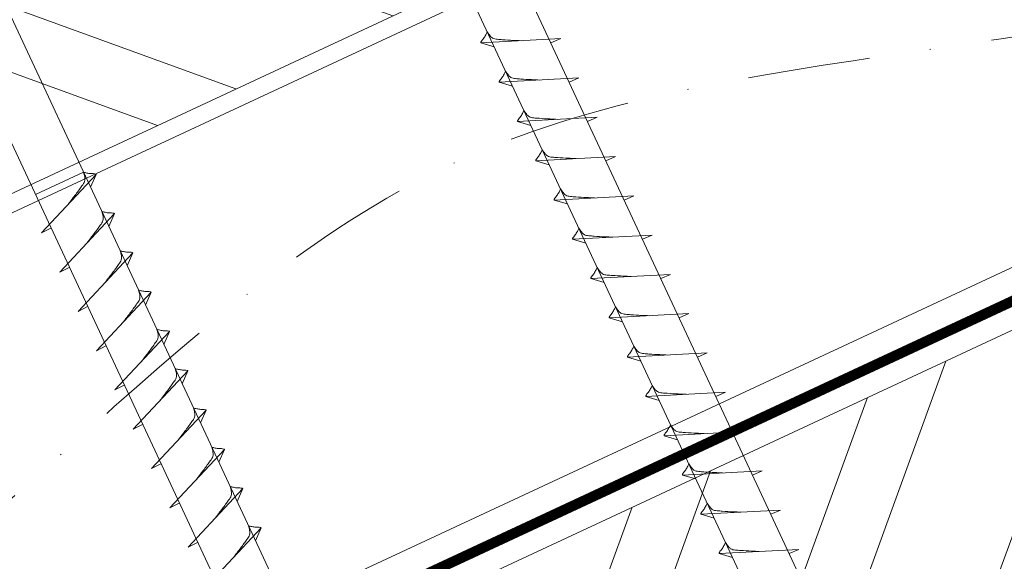
# Model space of a CAD drawing. Units: millimetres. Extents: x -19674 to 48855, y -26677 to -21845.
# Drawn here: x 43859 to 43961, y -26070 to -26013 of the extents above; entities that cross this region are included whole.
import ezdxf

# ---------------------------------------------------------------- set-up
doc = ezdxf.new("R2010")
doc.units = ezdxf.units.MM
doc.linetypes.add('STRICHPUNKT', pattern=[25.4, 12.7, -6.35, 0, -6.35])
doc.linetypes.add('Trennlage', pattern=[30, 12, -18])
for name, color, linetype, lineweight, true_color in [('02_Nägel', 11, 'Continuous', 15, 0xff7f7f), ('04_Unterdach', 251, 'Continuous', 25, 0x505f69), ('04_Unterdach_Linie', 251, 'Continuous', 0, 0x505f69), ('06_Holz', 252, 'Continuous', 15, 0x8296a0), ('06_Holzschfraffur', 254, 'Continuous', 13, 0xdce6eb), ('09_Luft', 252, 'Continuous', 5, 0x8296a0)]:
    doc.layers.add(name, color=color, linetype=linetype, lineweight=lineweight, true_color=true_color)

msp = doc.modelspace()

# ---------------------------------------------------------------- hatches: boundary and pattern name
at = {"layer": '06_Holzschfraffur'}
h = msp.add_hatch(dxfattribs=at)
h.set_pattern_fill('ANSI32', color=256, scale=2, angle=295, style=0)
h.set_pattern_definition([(340, (36454.027, -29155.67), (6.515484, 17.901144), []), (340, (36457.823, -29163.81), (6.515484, 17.901144), [])])
h.paths.add_polyline_path([(43808.791, -26027.994), (43818.934, -26049.745), (43968.475, -25980.013), (43958.332, -25958.262)])
h = msp.add_hatch(dxfattribs=at)
h.set_pattern_fill('ANSI32', color=256, scale=2, angle=25, style=0)
h.set_pattern_definition([(70, (36339.352, -29298.227), (-17.901144, 6.515484), []), (70, (36347.491, -29294.432), (-17.901144, 6.515484), [])])
h.paths.add_polyline_path([(44003.341, -26052.838), (43993.198, -26031.087), (43843.657, -26100.819), (43853.8, -26122.57)])

# ---------------------------------------------------------------- linework, layer by layer
at = {"layer": '02_Nägel'}
for p, q in [((43915.255, -26015.32, 24.76), (43906.964, -26015.761, 24.76)), ((43915.255, -26015.32, 24.76), (43914.245, -26015.759, 24.76)), ((43906.964, -26015.761, 24.76), (43908.368, -26016.169, 24.76)), ((43917.156, -26019.399, 24.76), (43908.866, -26019.839, 24.76)), ((43917.156, -26019.399, 24.76), (43916.147, -26019.837, 24.76)), ((43908.866, -26019.839, 24.76), (43910.27, -26020.247, 24.76)), ((43919.058, -26023.477, 24.76), (43910.768, -26023.918, 24.76)), ((43919.058, -26023.477, 24.76), (43918.049, -26023.915, 24.76)), ((43910.768, -26023.918, 24.76), (43912.172, -26024.326, 24.76)), ((43920.96, -26027.555, 24.76), (43912.669, -26027.996, 24.76)), ((43920.96, -26027.555, 24.76), (43919.951, -26027.994, 24.76)), ((43912.669, -26027.996, 24.76), (43914.073, -26028.404, 24.76)), ((43865.732, -26029.188, 24.76), (43860.747, -26031.512, 24.76)), ((43861.382, -26035.476, 24.76), (43867.048, -26029.409, 24.76)), ((43867.048, -26029.409, 24.76), (43866.458, -26030.747, 24.76)), ((43922.862, -26031.634, 24.76), (43914.571, -26032.075, 24.76)), ((43922.862, -26031.634, 24.76), (43921.852, -26032.072, 24.76)), ((43914.571, -26032.075, 24.76), (43915.975, -26032.483, 24.76)), ((43863.283, -26039.555, 24.76), (43868.95, -26033.487, 24.76)), ((43868.95, -26033.487, 24.76), (43868.36, -26034.825, 24.76)), ((43861.382, -26035.476, 24.76), (43862.366, -26034.985, 24.76)), ((43924.763, -26035.712, 24.76), (43916.473, -26036.153, 24.76)), ((43924.763, -26035.712, 24.76), (43923.754, -26036.151, 24.76)), ((43916.473, -26036.153, 24.76), (43917.877, -26036.561, 24.76)), ((43865.185, -26043.633, 24.76), (43870.852, -26037.566, 24.76)), ((43870.852, -26037.566, 24.76), (43870.262, -26038.903, 24.76)), ((43863.283, -26039.555, 24.76), (43864.268, -26039.063, 24.76)), ((43926.665, -26039.791, 24.76), (43918.375, -26040.231, 24.76)), ((43926.665, -26039.791, 24.76), (43925.656, -26040.229, 24.76)), ((43918.375, -26040.231, 24.76), (43919.779, -26040.639, 24.76)), ((43867.087, -26047.712, 24.76), (43872.754, -26041.644, 24.76)), ((43872.754, -26041.644, 24.76), (43872.164, -26042.982, 24.76)), ((43865.185, -26043.633, 24.76), (43866.17, -26043.142, 24.76)), ((43928.567, -26043.869, 24.76), (43920.276, -26044.31, 24.76)), ((43928.567, -26043.869, 24.76), (43927.558, -26044.307, 24.76)), ((43920.276, -26044.31, 24.76), (43921.68, -26044.718, 24.76)), ((43868.989, -26051.79, 24.76), (43874.655, -26045.722, 24.76)), ((43874.655, -26045.722, 24.76), (43874.065, -26047.06, 24.76)), ((43867.087, -26047.712, 24.76), (43868.071, -26047.22, 24.76)), ((43930.469, -26047.947, 24.76), (43922.178, -26048.388, 24.76)), ((43930.469, -26047.947, 24.76), (43929.459, -26048.386, 24.76)), ((43922.178, -26048.388, 24.76), (43923.582, -26048.796, 24.76)), ((43870.89, -26055.868, 24.76), (43876.557, -26049.801, 24.76)), ((43876.557, -26049.801, 24.76), (43875.967, -26051.139, 24.76)), ((43868.989, -26051.79, 24.76), (43869.973, -26051.299, 24.76)), ((43932.371, -26052.026, 24.76), (43924.08, -26052.466, 24.76)), ((43932.371, -26052.026, 24.76), (43931.361, -26052.464, 24.76)), ((43924.08, -26052.466, 24.76), (43925.484, -26052.875, 24.76)), ((43872.792, -26059.947, 24.76), (43878.459, -26053.879, 24.76)), ((43878.459, -26053.879, 24.76), (43877.869, -26055.217, 24.76)), ((43870.89, -26055.868, 24.76), (43871.875, -26055.377, 24.76)), ((43934.272, -26056.104, 24.76), (43925.982, -26056.545, 24.76)), ((43934.272, -26056.104, 24.76), (43933.263, -26056.542, 24.76)), ((43925.982, -26056.545, 24.76), (43927.386, -26056.953, 24.76)), ((43874.694, -26064.025, 24.76), (43880.361, -26057.958, 24.76)), ((43880.361, -26057.958, 24.76), (43879.771, -26059.295, 24.76)), ((43872.792, -26059.947, 24.76), (43873.777, -26059.455, 24.76)), ((43936.174, -26060.183, 24.76), (43927.884, -26060.623, 24.76)), ((43936.174, -26060.183, 24.76), (43935.165, -26060.621, 24.76)), ((43927.884, -26060.623, 24.76), (43929.288, -26061.031, 24.76)), ((43876.596, -26068.104, 24.76), (43882.262, -26062.036, 24.76)), ((43882.262, -26062.036, 24.76), (43881.673, -26063.374, 24.76)), ((43874.694, -26064.025, 24.76), (43875.679, -26063.534, 24.76)), ((43938.076, -26064.261, 24.76), (43929.785, -26064.702, 24.76)), ((43929.785, -26064.702, 24.76), (43931.189, -26065.11, 24.76)), ((43938.076, -26064.261, 24.76), (43937.067, -26064.699, 24.76)), ((43878.498, -26072.182, 24.76), (43884.164, -26066.114, 24.76)), ((43884.164, -26066.114, 24.76), (43883.574, -26067.452, 24.76)), ((43876.596, -26068.104, 24.76), (43877.58, -26067.612, 24.76)), ((43939.978, -26068.339, 24.76), (43931.687, -26068.78, 24.76)), ((43931.687, -26068.78, 24.76), (43933.091, -26069.188, 24.76)), ((43939.978, -26068.339, 24.76), (43938.968, -26068.778, 24.76))]:
    msp.add_line(p, q, dxfattribs=at)
at = {"layer": '02_Nägel', "elevation": 24.76}
for points in [[(43888.662, -25979.234), (43891.969, -25981.002), (43977.761, -26164.983), (43984.479, -26172.884), (43982.746, -26162.658), (43896.954, -25978.678), (43897.725, -25975.008)], [(43843.67, -26000.215), (43846.977, -26001.983), (43932.768, -26185.963), (43939.487, -26193.864), (43937.753, -26183.639), (43851.962, -25999.658), (43852.733, -25995.988)]]:
    msp.add_lwpolyline(points, dxfattribs=at)
at = {"layer": '02_Nägel'}
for points, knots in [([(43906.964, -26015.761, 24.76), (43906.97, -26015.734, 24.76), (43907.009, -26015.557, 24.76), (43907.264, -26015.323, 24.76), (43907.466, -26014.957, 24.76), (43907.586, -26014.719, 24.76), (43907.641, -26014.61, 24.76)], [0, 0, 0, 0, 0.0822026, 0.5393739, 0.9765786, 1.3405073, 1.3405073, 1.3405073, 1.3405073]), ([(43911.144, -26015.539, 24.76), (43910.875, -26015.525, 24.76), (43910.23, -26015.493, 24.76), (43909.402, -26015.455, 24.76), (43908.687, -26015.391, 24.76), (43908.199, -26015.339, 24.76), (43907.886, -26014.985, 24.76), (43907.734, -26014.752, 24.76), (43907.641, -26014.61, 24.76)], [0, 0, 0, 0, 0.8071321, 1.941076, 2.4685481, 2.9946046, 3.3254251, 3.8360041, 3.8360041, 3.8360041, 3.8360041]), ([(43908.866, -26019.839, 24.76), (43908.872, -26019.812, 24.76), (43908.91, -26019.636, 24.76), (43909.165, -26019.401, 24.76), (43909.368, -26019.036, 24.76), (43909.488, -26018.797, 24.76), (43909.543, -26018.689, 24.76)], [0, 0, 0, 0, 0.0822026, 0.5393739, 0.9765786, 1.3405073, 1.3405073, 1.3405073, 1.3405073]), ([(43913.045, -26019.617, 24.76), (43912.777, -26019.604, 24.76), (43912.131, -26019.572, 24.76), (43911.304, -26019.533, 24.76), (43910.589, -26019.469, 24.76), (43910.1, -26019.418, 24.76), (43909.787, -26019.063, 24.76), (43909.635, -26018.83, 24.76), (43909.543, -26018.689, 24.76)], [0, 0, 0, 0, 0.8071321, 1.941076, 2.4685481, 2.9946046, 3.3254251, 3.8360041, 3.8360041, 3.8360041, 3.8360041]), ([(43910.768, -26023.918, 24.76), (43910.773, -26023.891, 24.76), (43910.812, -26023.714, 24.76), (43911.067, -26023.479, 24.76), (43911.27, -26023.114, 24.76), (43911.39, -26022.876, 24.76), (43911.445, -26022.767, 24.76)], [0, 0, 0, 0, 0.0822026, 0.5393739, 0.9765786, 1.3405073, 1.3405073, 1.3405073, 1.3405073]), ([(43914.947, -26023.696, 24.76), (43914.679, -26023.682, 24.76), (43914.033, -26023.65, 24.76), (43913.206, -26023.611, 24.76), (43912.491, -26023.548, 24.76), (43912.002, -26023.496, 24.76), (43911.689, -26023.142, 24.76), (43911.537, -26022.909, 24.76), (43911.445, -26022.767, 24.76)], [0, 0, 0, 0, 0.8071321, 1.941076, 2.4685481, 2.9946046, 3.3254251, 3.8360041, 3.8360041, 3.8360041, 3.8360041]), ([(43912.669, -26027.996, 24.76), (43912.675, -26027.969, 24.76), (43912.714, -26027.792, 24.76), (43912.969, -26027.558, 24.76), (43913.171, -26027.193, 24.76), (43913.292, -26026.954, 24.76), (43913.347, -26026.846, 24.76)], [0, 0, 0, 0, 0.0822026, 0.5393739, 0.9765786, 1.3405073, 1.3405073, 1.3405073, 1.3405073]), ([(43916.849, -26027.774, 24.76), (43916.581, -26027.761, 24.76), (43915.935, -26027.728, 24.76), (43915.107, -26027.69, 24.76), (43914.393, -26027.626, 24.76), (43913.904, -26027.574, 24.76), (43913.591, -26027.22, 24.76), (43913.439, -26026.987, 24.76), (43913.347, -26026.846, 24.76)], [0, 0, 0, 0, 0.8071321, 1.941076, 2.4685481, 2.9946046, 3.3254251, 3.8360041, 3.8360041, 3.8360041, 3.8360041]), ([(43914.571, -26032.075, 24.76), (43914.577, -26032.048, 24.76), (43914.616, -26031.871, 24.76), (43914.871, -26031.636, 24.76), (43915.073, -26031.271, 24.76), (43915.194, -26031.032, 24.76), (43915.248, -26030.924, 24.76)], [0, 0, 0, 0, 0.0822026, 0.5393739, 0.9765786, 1.3405073, 1.3405073, 1.3405073, 1.3405073]), ([(43918.751, -26031.852, 24.76), (43918.482, -26031.839, 24.76), (43917.837, -26031.807, 24.76), (43917.009, -26031.768, 24.76), (43916.294, -26031.705, 24.76), (43915.806, -26031.653, 24.76), (43915.493, -26031.299, 24.76), (43915.341, -26031.065, 24.76), (43915.248, -26030.924, 24.76)], [0, 0, 0, 0, 0.8071321, 1.941076, 2.4685481, 2.9946046, 3.3254251, 3.8360041, 3.8360041, 3.8360041, 3.8360041]), ([(43916.473, -26036.153, 24.76), (43916.479, -26036.126, 24.76), (43916.517, -26035.949, 24.76), (43916.772, -26035.715, 24.76), (43916.975, -26035.349, 24.76), (43917.095, -26035.111, 24.76), (43917.15, -26035.002, 24.76)], [0, 0, 0, 0, 0.0822026, 0.5393739, 0.9765786, 1.3405073, 1.3405073, 1.3405073, 1.3405073]), ([(43920.653, -26035.931, 24.76), (43920.384, -26035.917, 24.76), (43919.739, -26035.885, 24.76), (43918.911, -26035.847, 24.76), (43918.196, -26035.783, 24.76), (43917.707, -26035.731, 24.76), (43917.395, -26035.377, 24.76), (43917.242, -26035.144, 24.76), (43917.15, -26035.002, 24.76)], [0, 0, 0, 0, 0.8071321, 1.941076, 2.4685481, 2.9946046, 3.3254251, 3.8360041, 3.8360041, 3.8360041, 3.8360041]), ([(43918.375, -26040.231, 24.76), (43918.381, -26040.204, 24.76), (43918.419, -26040.028, 24.76), (43918.674, -26039.793, 24.76), (43918.877, -26039.428, 24.76), (43918.997, -26039.189, 24.76), (43919.052, -26039.081, 24.76)], [0, 0, 0, 0, 0.0822026, 0.5393739, 0.9765786, 1.3405073, 1.3405073, 1.3405073, 1.3405073]), ([(43922.554, -26040.009, 24.76), (43922.286, -26039.996, 24.76), (43921.64, -26039.963, 24.76), (43920.813, -26039.925, 24.76), (43920.098, -26039.861, 24.76), (43919.609, -26039.81, 24.76), (43919.296, -26039.455, 24.76), (43919.144, -26039.222, 24.76), (43919.052, -26039.081, 24.76)], [0, 0, 0, 0, 0.8071321, 1.941076, 2.4685481, 2.9946046, 3.3254251, 3.8360041, 3.8360041, 3.8360041, 3.8360041]), ([(43920.276, -26044.31, 24.76), (43920.282, -26044.283, 24.76), (43920.321, -26044.106, 24.76), (43920.576, -26043.871, 24.76), (43920.779, -26043.506, 24.76), (43920.899, -26043.267, 24.76), (43920.954, -26043.159, 24.76)], [0, 0, 0, 0, 0.0822026, 0.5393739, 0.9765786, 1.3405073, 1.3405073, 1.3405073, 1.3405073]), ([(43924.456, -26044.088, 24.76), (43924.188, -26044.074, 24.76), (43923.542, -26044.042, 24.76), (43922.715, -26044.003, 24.76), (43922, -26043.94, 24.76), (43921.511, -26043.888, 24.76), (43921.198, -26043.534, 24.76), (43921.046, -26043.301, 24.76), (43920.954, -26043.159, 24.76)], [0, 0, 0, 0, 0.8071321, 1.941076, 2.4685481, 2.9946046, 3.3254251, 3.8360041, 3.8360041, 3.8360041, 3.8360041]), ([(43922.178, -26048.388, 24.76), (43922.184, -26048.361, 24.76), (43922.223, -26048.184, 24.76), (43922.478, -26047.95, 24.76), (43922.68, -26047.584, 24.76), (43922.801, -26047.346, 24.76), (43922.855, -26047.237, 24.76)], [0, 0, 0, 0, 0.0822026, 0.5393739, 0.9765786, 1.3405073, 1.3405073, 1.3405073, 1.3405073]), ([(43926.358, -26048.166, 24.76), (43926.089, -26048.152, 24.76), (43925.444, -26048.12, 24.76), (43924.616, -26048.082, 24.76), (43923.902, -26048.018, 24.76), (43923.413, -26047.966, 24.76), (43923.1, -26047.612, 24.76), (43922.948, -26047.379, 24.76), (43922.855, -26047.237, 24.76)], [0, 0, 0, 0, 0.8071321, 1.941076, 2.4685481, 2.9946046, 3.3254251, 3.8360041, 3.8360041, 3.8360041, 3.8360041]), ([(43924.08, -26052.466, 24.76), (43924.086, -26052.44, 24.76), (43924.125, -26052.263, 24.76), (43924.38, -26052.028, 24.76), (43924.582, -26051.663, 24.76), (43924.703, -26051.424, 24.76), (43924.757, -26051.316, 24.76)], [0, 0, 0, 0, 0.0822026, 0.5393739, 0.9765786, 1.3405073, 1.3405073, 1.3405073, 1.3405073]), ([(43928.26, -26052.244, 24.76), (43927.991, -26052.231, 24.76), (43927.346, -26052.199, 24.76), (43926.518, -26052.16, 24.76), (43925.803, -26052.096, 24.76), (43925.315, -26052.045, 24.76), (43925.002, -26051.691, 24.76), (43924.85, -26051.457, 24.76), (43924.757, -26051.316, 24.76)], [0, 0, 0, 0, 0.8071321, 1.941076, 2.4685481, 2.9946046, 3.3254251, 3.8360041, 3.8360041, 3.8360041, 3.8360041]), ([(43925.982, -26056.545, 24.76), (43925.988, -26056.518, 24.76), (43926.026, -26056.341, 24.76), (43926.281, -26056.106, 24.76), (43926.484, -26055.741, 24.76), (43926.604, -26055.503, 24.76), (43926.659, -26055.394, 24.76)], [0, 0, 0, 0, 0.0822026, 0.5393739, 0.9765786, 1.3405073, 1.3405073, 1.3405073, 1.3405073]), ([(43930.161, -26056.323, 24.76), (43929.893, -26056.309, 24.76), (43929.248, -26056.277, 24.76), (43928.42, -26056.239, 24.76), (43927.705, -26056.175, 24.76), (43927.216, -26056.123, 24.76), (43926.903, -26055.769, 24.76), (43926.751, -26055.536, 24.76), (43926.659, -26055.394, 24.76)], [0, 0, 0, 0, 0.8071321, 1.941076, 2.4685481, 2.9946046, 3.3254251, 3.8360041, 3.8360041, 3.8360041, 3.8360041]), ([(43927.884, -26060.623, 24.76), (43927.889, -26060.596, 24.76), (43927.928, -26060.42, 24.76), (43928.183, -26060.185, 24.76), (43928.386, -26059.82, 24.76), (43928.506, -26059.581, 24.76), (43928.561, -26059.473, 24.76)], [0, 0, 0, 0, 0.0822026, 0.5393739, 0.9765786, 1.3405073, 1.3405073, 1.3405073, 1.3405073]), ([(43932.063, -26060.401, 24.76), (43931.795, -26060.388, 24.76), (43931.149, -26060.355, 24.76), (43930.322, -26060.317, 24.76), (43929.607, -26060.253, 24.76), (43929.118, -26060.202, 24.76), (43928.805, -26059.847, 24.76), (43928.653, -26059.614, 24.76), (43928.561, -26059.473, 24.76)], [0, 0, 0, 0, 0.8071321, 1.941076, 2.4685481, 2.9946046, 3.3254251, 3.8360041, 3.8360041, 3.8360041, 3.8360041]), ([(43929.785, -26064.702, 24.76), (43929.791, -26064.675, 24.76), (43929.83, -26064.498, 24.76), (43930.085, -26064.263, 24.76), (43930.287, -26063.898, 24.76), (43930.408, -26063.659, 24.76), (43930.463, -26063.551, 24.76)], [0, 0, 0, 0, 0.0822026, 0.5393739, 0.9765786, 1.3405073, 1.3405073, 1.3405073, 1.3405073]), ([(43933.965, -26064.479, 24.76), (43933.697, -26064.466, 24.76), (43933.051, -26064.434, 24.76), (43932.223, -26064.395, 24.76), (43931.509, -26064.332, 24.76), (43931.02, -26064.28, 24.76), (43930.707, -26063.926, 24.76), (43930.555, -26063.693, 24.76), (43930.463, -26063.551, 24.76)], [0, 0, 0, 0, 0.8071321, 1.941076, 2.4685481, 2.9946046, 3.3254251, 3.8360041, 3.8360041, 3.8360041, 3.8360041]), ([(43931.687, -26068.78, 24.76), (43931.693, -26068.753, 24.76), (43931.732, -26068.576, 24.76), (43931.987, -26068.342, 24.76), (43932.189, -26067.976, 24.76), (43932.31, -26067.738, 24.76), (43932.364, -26067.629, 24.76)], [0, 0, 0, 0, 0.0822026, 0.5393739, 0.9765786, 1.3405073, 1.3405073, 1.3405073, 1.3405073]), ([(43935.867, -26068.558, 24.76), (43935.598, -26068.544, 24.76), (43934.953, -26068.512, 24.76), (43934.125, -26068.474, 24.76), (43933.41, -26068.41, 24.76), (43932.922, -26068.358, 24.76), (43932.609, -26068.004, 24.76), (43932.457, -26067.771, 24.76), (43932.364, -26067.629, 24.76)], [0, 0, 0, 0, 0.8071321, 1.941076, 2.4685481, 2.9946046, 3.3254251, 3.8360041, 3.8360041, 3.8360041, 3.8360041])]:
    msp.add_open_spline(points, degree=3, knots=knots, dxfattribs=at)
at = {"layer": '02_Nägel', "ltscale": 5}
for points, knots in [([(43864.191, -26032.468, 24.76), (43864.354, -26032.254, 24.76), (43864.744, -26031.738, 24.76), (43865.246, -26031.08, 24.76), (43865.657, -26030.491, 24.76), (43865.932, -26030.083, 24.76), (43865.861, -26029.616, 24.76), (43865.781, -26029.35, 24.76), (43865.732, -26029.188, 24.76)], [0, 0, 0, 0, 0.8071321, 1.941076, 2.4685481, 2.9946046, 3.3254251, 3.8360041, 3.8360041, 3.8360041, 3.8360041]), ([(43867.048, -26029.409, 24.76), (43867.024, -26029.396, 24.76), (43866.864, -26029.312, 24.76), (43866.52, -26029.357, 24.76), (43866.11, -26029.277, 24.76), (43865.85, -26029.216, 24.76), (43865.732, -26029.188, 24.76)], [0, 0, 0, 0, 0.0822026, 0.5393739, 0.9765786, 1.3405073, 1.3405073, 1.3405073, 1.3405073]), ([(43866.093, -26036.546, 24.76), (43866.255, -26036.332, 24.76), (43866.646, -26035.817, 24.76), (43867.148, -26035.158, 24.76), (43867.559, -26034.569, 24.76), (43867.833, -26034.162, 24.76), (43867.763, -26033.695, 24.76), (43867.682, -26033.428, 24.76), (43867.633, -26033.266, 24.76)], [0, 0, 0, 0, 0.8071321, 1.941076, 2.4685481, 2.9946046, 3.3254251, 3.8360041, 3.8360041, 3.8360041, 3.8360041]), ([(43868.95, -26033.487, 24.76), (43868.926, -26033.474, 24.76), (43868.765, -26033.39, 24.76), (43868.422, -26033.435, 24.76), (43868.012, -26033.355, 24.76), (43867.751, -26033.294, 24.76), (43867.633, -26033.266, 24.76)], [0, 0, 0, 0, 0.0822026, 0.5393739, 0.9765786, 1.3405073, 1.3405073, 1.3405073, 1.3405073]), ([(43867.995, -26040.625, 24.76), (43868.157, -26040.41, 24.76), (43868.547, -26039.895, 24.76), (43869.05, -26039.236, 24.76), (43869.461, -26038.648, 24.76), (43869.735, -26038.24, 24.76), (43869.665, -26037.773, 24.76), (43869.584, -26037.506, 24.76), (43869.535, -26037.345, 24.76)], [0, 0, 0, 0, 0.8071321, 1.941076, 2.4685481, 2.9946046, 3.3254251, 3.8360041, 3.8360041, 3.8360041, 3.8360041]), ([(43870.852, -26037.566, 24.76), (43870.827, -26037.553, 24.76), (43870.667, -26037.469, 24.76), (43870.323, -26037.513, 24.76), (43869.913, -26037.434, 24.76), (43869.653, -26037.373, 24.76), (43869.535, -26037.345, 24.76)], [0, 0, 0, 0, 0.0822026, 0.5393739, 0.9765786, 1.3405073, 1.3405073, 1.3405073, 1.3405073]), ([(43869.897, -26044.703, 24.76), (43870.059, -26044.489, 24.76), (43870.449, -26043.973, 24.76), (43870.952, -26043.315, 24.76), (43871.362, -26042.726, 24.76), (43871.637, -26042.319, 24.76), (43871.567, -26041.851, 24.76), (43871.486, -26041.585, 24.76), (43871.437, -26041.423, 24.76)], [0, 0, 0, 0, 0.8071321, 1.941076, 2.4685481, 2.9946046, 3.3254251, 3.8360041, 3.8360041, 3.8360041, 3.8360041]), ([(43872.754, -26041.644, 24.76), (43872.729, -26041.631, 24.76), (43872.569, -26041.547, 24.76), (43872.225, -26041.592, 24.76), (43871.815, -26041.512, 24.76), (43871.555, -26041.451, 24.76), (43871.437, -26041.423, 24.76)], [0, 0, 0, 0, 0.0822026, 0.5393739, 0.9765786, 1.3405073, 1.3405073, 1.3405073, 1.3405073]), ([(43871.799, -26048.781, 24.76), (43871.961, -26048.567, 24.76), (43872.351, -26048.052, 24.76), (43872.854, -26047.393, 24.76), (43873.264, -26046.805, 24.76), (43873.539, -26046.397, 24.76), (43873.469, -26045.93, 24.76), (43873.388, -26045.663, 24.76), (43873.339, -26045.501, 24.76)], [0, 0, 0, 0, 0.8071321, 1.941076, 2.4685481, 2.9946046, 3.3254251, 3.8360041, 3.8360041, 3.8360041, 3.8360041]), ([(43874.655, -26045.722, 24.76), (43874.631, -26045.71, 24.76), (43874.471, -26045.626, 24.76), (43874.127, -26045.67, 24.76), (43873.717, -26045.59, 24.76), (43873.457, -26045.529, 24.76), (43873.339, -26045.501, 24.76)], [0, 0, 0, 0, 0.0822026, 0.5393739, 0.9765786, 1.3405073, 1.3405073, 1.3405073, 1.3405073]), ([(43873.7, -26052.86, 24.76), (43873.863, -26052.645, 24.76), (43874.253, -26052.13, 24.76), (43874.755, -26051.472, 24.76), (43875.166, -26050.883, 24.76), (43875.441, -26050.475, 24.76), (43875.37, -26050.008, 24.76), (43875.289, -26049.742, 24.76), (43875.24, -26049.58, 24.76)], [0, 0, 0, 0, 0.8071321, 1.941076, 2.4685481, 2.9946046, 3.3254251, 3.8360041, 3.8360041, 3.8360041, 3.8360041]), ([(43876.557, -26049.801, 24.76), (43876.533, -26049.788, 24.76), (43876.372, -26049.704, 24.76), (43876.029, -26049.748, 24.76), (43875.619, -26049.669, 24.76), (43875.359, -26049.608, 24.76), (43875.24, -26049.58, 24.76)], [0, 0, 0, 0, 0.0822026, 0.5393739, 0.9765786, 1.3405073, 1.3405073, 1.3405073, 1.3405073]), ([(43875.602, -26056.938, 24.76), (43875.764, -26056.724, 24.76), (43876.155, -26056.209, 24.76), (43876.657, -26055.55, 24.76), (43877.068, -26054.961, 24.76), (43877.342, -26054.554, 24.76), (43877.272, -26054.086, 24.76), (43877.191, -26053.82, 24.76), (43877.142, -26053.658, 24.76)], [0, 0, 0, 0, 0.8071321, 1.941076, 2.4685481, 2.9946046, 3.3254251, 3.8360041, 3.8360041, 3.8360041, 3.8360041]), ([(43878.459, -26053.879, 24.76), (43878.434, -26053.866, 24.76), (43878.274, -26053.782, 24.76), (43877.931, -26053.827, 24.76), (43877.521, -26053.747, 24.76), (43877.26, -26053.686, 24.76), (43877.142, -26053.658, 24.76)], [0, 0, 0, 0, 0.0822026, 0.5393739, 0.9765786, 1.3405073, 1.3405073, 1.3405073, 1.3405073]), ([(43877.504, -26061.016, 24.76), (43877.666, -26060.802, 24.76), (43878.056, -26060.287, 24.76), (43878.559, -26059.628, 24.76), (43878.97, -26059.04, 24.76), (43879.244, -26058.632, 24.76), (43879.174, -26058.165, 24.76), (43879.093, -26057.898, 24.76), (43879.044, -26057.737, 24.76)], [0, 0, 0, 0, 0.8071321, 1.941076, 2.4685481, 2.9946046, 3.3254251, 3.8360041, 3.8360041, 3.8360041, 3.8360041]), ([(43880.361, -26057.958, 24.76), (43880.336, -26057.945, 24.76), (43880.176, -26057.861, 24.76), (43879.832, -26057.905, 24.76), (43879.422, -26057.826, 24.76), (43879.162, -26057.764, 24.76), (43879.044, -26057.737, 24.76)], [0, 0, 0, 0, 0.0822026, 0.5393739, 0.9765786, 1.3405073, 1.3405073, 1.3405073, 1.3405073]), ([(43879.406, -26065.095, 24.76), (43879.568, -26064.881, 24.76), (43879.958, -26064.365, 24.76), (43880.461, -26063.707, 24.76), (43880.871, -26063.118, 24.76), (43881.146, -26062.711, 24.76), (43881.076, -26062.243, 24.76), (43880.995, -26061.977, 24.76), (43880.946, -26061.815, 24.76)], [0, 0, 0, 0, 0.8071321, 1.941076, 2.4685481, 2.9946046, 3.3254251, 3.8360041, 3.8360041, 3.8360041, 3.8360041]), ([(43882.262, -26062.036, 24.76), (43882.238, -26062.023, 24.76), (43882.078, -26061.939, 24.76), (43881.734, -26061.984, 24.76), (43881.324, -26061.904, 24.76), (43881.064, -26061.843, 24.76), (43880.946, -26061.815, 24.76)], [0, 0, 0, 0, 0.0822026, 0.5393739, 0.9765786, 1.3405073, 1.3405073, 1.3405073, 1.3405073]), ([(43881.307, -26069.173, 24.76), (43881.47, -26068.959, 24.76), (43881.86, -26068.444, 24.76), (43882.362, -26067.785, 24.76), (43882.773, -26067.197, 24.76), (43883.048, -26066.789, 24.76), (43882.977, -26066.322, 24.76), (43882.897, -26066.055, 24.76), (43882.848, -26065.893, 24.76)], [0, 0, 0, 0, 0.8071321, 1.941076, 2.4685481, 2.9946046, 3.3254251, 3.8360041, 3.8360041, 3.8360041, 3.8360041]), ([(43884.164, -26066.114, 24.76), (43884.14, -26066.101, 24.76), (43883.98, -26066.018, 24.76), (43883.636, -26066.062, 24.76), (43883.226, -26065.982, 24.76), (43882.966, -26065.921, 24.76), (43882.848, -26065.893, 24.76)], [0, 0, 0, 0, 0.0822026, 0.5393739, 0.9765786, 1.3405073, 1.3405073, 1.3405073, 1.3405073])]:
    msp.add_open_spline(points, degree=3, knots=knots, dxfattribs=at)
at = {"layer": '04_Unterdach', "linetype": 'Trennlage', "ltscale": 0.5, "const_width": 1, "flags": 128}
msp.add_lwpolyline([(43466.88, -26273.37), (44042.968, -26004.851)], dxfattribs=at)
at = {"layer": '04_Unterdach_Linie', "ltscale": 5, "flags": 128}
for points in [[(43466.88, -26272.819), (44042.968, -26004.299)], [(43466.88, -26273.922), (44042.968, -26005.402)]]:
    msp.add_lwpolyline(points, dxfattribs=at)
at = {"layer": '06_Holz'}
for points in [[(43466.88, -26215.918), (44042.968, -25947.283)], [(44042.968, -26001.335), (43466.88, -26269.969)]]:
    msp.add_lwpolyline(points, dxfattribs=at)
for points in [[(43818.934, -26049.745), (43968.475, -25980.013), (43958.332, -25958.262), (43808.791, -26027.994)], [(43853.8, -26122.57), (44003.341, -26052.838), (43993.198, -26031.087), (43843.657, -26100.819)]]:
    msp.add_lwpolyline(points, close=True, dxfattribs=at)
at = {"layer": '09_Luft', "linetype": 'STRICHPUNKT'}
msp.add_open_spline([(43466.88, -26253.399), (43469.896, -26252.023), (43472.912, -26250.647), (43475.928, -26249.271), (43475.931, -26249.269), (43475.935, -26249.268), (43475.938, -26249.266), (43476.197, -26249.148), (43505.393, -26235.637), (43547.301, -26173.002), (43659.542, -26186.801), (43720.629, -26091.282), (43832.92, -26104.79), (43895.589, -26010.657), (43991.149, -26020.924), (44029.213, -25984.514), (44042.968, -25972.195)], degree=3, knots=[902.6972315, 902.6972315, 902.6972315, 902.6972315, 912.8352104, 912.8352104, 912.8352104, 912.8471286, 912.8471286, 912.8471286, 913.7180486, 1011.2327965, 1110.1037053, 1207.3538106, 1305.4718943, 1404.2622454, 1502.8888872, 1557.0171497, 1557.0171497, 1557.0171497, 1557.0171497], dxfattribs=at)

doc.saveas('drawing.dxf')
